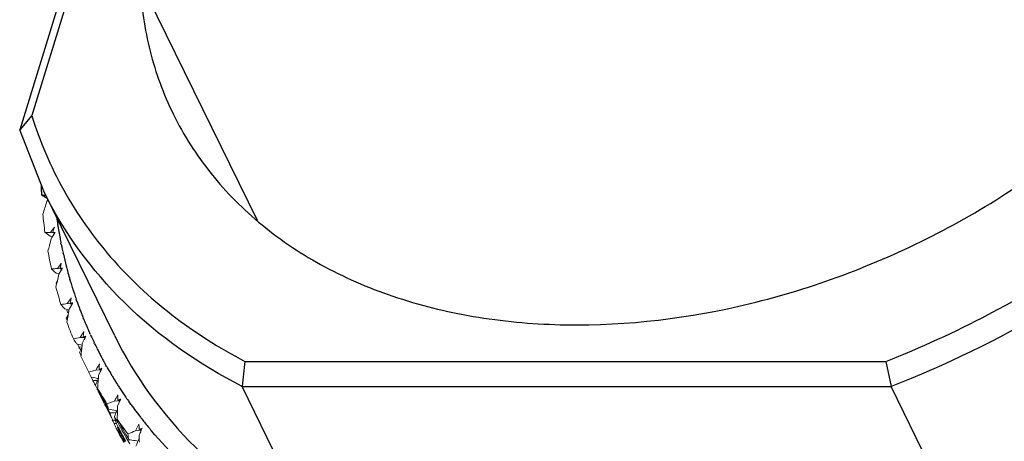
# Model space of a CAD drawing. Units: millimetres. Extents: x 2008 to 2453, y 520 to 835.
# Drawn here: x 2347 to 2375, y 697 to 709 of the extents above; entities that cross this region are included whole.
import ezdxf

# ---------------------------------------------------------------- set-up
doc = ezdxf.new("R2010")
doc.units = ezdxf.units.MM
doc.header["$LTSCALE"] = 65.395
doc.layers.add('HY-M40_DXF_CONTINUOUS_LINE', color=7, linetype='CONTINUOUS')
doc.layers.add('HY-T30S13_DXF_CONTINUOUS_LINE', color=7, linetype='CONTINUOUS')

msp = doc.modelspace()

# ---------------------------------------------------------------- linework, layer by layer
at = {"layer": 'HY-M40_DXF_CONTINUOUS_LINE', "color": 7, "linetype": 'Continuous'}
for p, q in [((2349.207, 712.407), (2347.136, 705.704)), ((2349.337, 712.142), (2347.473, 706.111)), ((2347.473, 706.111), (2347.136, 705.704)), ((2347.808, 703.989), (2347.136, 705.704)), ((2349.791, 699.949), (2347.808, 703.989)), ((2348.296, 702.504), (2348.29, 702.536)), ((2348.356, 702.228), (2348.349, 702.257)), ((2348.44, 701.882), (2348.435, 701.899)), ((2348.541, 701.514), (2348.538, 701.526)), ((2348.727, 700.936), (2348.715, 700.972)), ((2348.926, 700.412), (2348.913, 700.444)), ((2349.108, 699.991), (2349.094, 700.02)), ((2349.23, 699.729), (2349.221, 699.75)), ((2349.566, 699.09), (2349.548, 699.122)), ((2353.432, 699.236), (2371.345, 699.236)), ((2371.345, 699.236), (2371.49, 698.534)), ((2355.334, 694.493), (2353.351, 698.534)), ((2353.351, 698.534), (2371.49, 698.534)), ((2373.473, 694.493), (2371.49, 698.534))]:
    msp.add_line(p, q, dxfattribs=at)
at = {"layer": 'HY-M40_DXF_CONTINUOUS_LINE', "color": 7, "linetype": 'Continuous', "lineweight": 5}
for p, q in [((2347.896, 703.706), (2347.926, 703.749)), ((2348.021, 702.873), (2347.995, 702.839)), ((2348.043, 702.902), (2348.021, 702.873)), ((2348.065, 702.839), (2348.085, 702.911)), ((2348.085, 702.911), (2348.105, 702.982)), ((2347.99, 702.731), (2347.987, 702.733)), ((2347.99, 702.731), (2348.045, 702.713)), ((2348.063, 702.826), (2347.995, 702.839)), ((2348.081, 702.823), (2348.063, 702.826)), ((2348.096, 702.84), (2348.065, 702.839)), ((2348.065, 702.839), (2348.121, 702.821)), ((2348.088, 702.78), (2348.109, 702.812)), ((2348.127, 702.84), (2348.096, 702.84)), ((2348.109, 702.812), (2348.116, 702.823)), ((2348.116, 702.823), (2348.127, 702.84)), ((2347.966, 702.473), (2347.973, 702.496)), ((2348.219, 701.87), (2348.19, 701.83)), ((2348.264, 701.82), (2348.19, 701.83)), ((2348.239, 701.899), (2348.219, 701.87)), ((2348.229, 701.671), (2348.289, 701.77)), ((2348.278, 701.818), (2348.264, 701.82)), ((2348.266, 701.836), (2348.282, 701.908)), ((2348.299, 701.839), (2348.266, 701.836)), ((2348.315, 701.813), (2348.278, 701.818)), ((2348.282, 701.908), (2348.299, 701.98)), ((2348.289, 701.77), (2348.312, 701.808)), ((2348.332, 701.842), (2348.299, 701.839)), ((2348.312, 701.808), (2348.319, 701.82)), ((2348.319, 701.82), (2348.326, 701.831)), ((2348.326, 701.831), (2348.332, 701.842)), ((2348.151, 701.701), (2348.233, 701.677)), ((2348.151, 701.426), (2348.19, 701.494)), ((2348.167, 701.386), (2348.151, 701.426)), ((2348.548, 700.862), (2348.561, 700.935)), ((2348.561, 700.935), (2348.575, 701.008)), ((2348.396, 700.7), (2348.491, 700.674)), ((2348.474, 700.613), (2348.452, 700.668)), ((2348.499, 700.896), (2348.467, 700.85)), ((2348.547, 700.844), (2348.467, 700.85)), ((2348.491, 700.674), (2348.512, 700.669)), ((2348.518, 700.925), (2348.499, 700.896)), ((2348.519, 700.695), (2348.573, 700.79)), ((2348.6, 700.84), (2348.547, 700.844)), ((2348.584, 700.868), (2348.548, 700.862)), ((2348.548, 700.862), (2348.598, 700.849)), ((2348.573, 700.79), (2348.598, 700.835)), ((2348.62, 700.874), (2348.584, 700.868)), ((2348.598, 700.835), (2348.605, 700.847)), ((2348.605, 700.847), (2348.61, 700.857)), ((2348.61, 700.857), (2348.62, 700.874)), ((2348.465, 700.376), (2348.437, 700.439)), ((2348.5, 700.586), (2348.474, 700.613)), ((2348.51, 700.61), (2348.474, 700.613)), ((2348.487, 700.512), (2348.493, 700.543)), ((2348.988, 700.262), (2348.983, 700.276)), ((2348.859, 699.955), (2348.825, 699.902)), ((2348.912, 699.9), (2348.825, 699.902)), ((2348.877, 699.983), (2348.859, 699.955)), ((2348.89, 699.753), (2348.938, 699.843)), ((2348.912, 699.922), (2348.922, 699.995)), ((2348.95, 699.93), (2348.912, 699.922)), ((2348.912, 699.922), (2348.961, 699.91)), ((2348.967, 699.899), (2348.912, 699.9)), ((2348.922, 699.995), (2348.931, 700.068)), ((2348.938, 699.843), (2348.964, 699.894)), ((2348.988, 699.939), (2348.95, 699.93)), ((2348.964, 699.894), (2348.976, 699.917)), ((2348.976, 699.917), (2348.988, 699.939)), ((2348.723, 699.729), (2348.805, 699.71)), ((2348.787, 699.637), (2348.749, 699.723)), ((2348.879, 699.633), (2348.787, 699.637)), ((2348.805, 699.71), (2348.883, 699.691)), ((2348.868, 699.569), (2348.874, 699.624)), ((2348.852, 699.387), (2348.805, 699.486)), ((2348.846, 699.385), (2348.956, 699.154)), ((2348.956, 699.154), (2349.065, 698.936)), ((2349.299, 699.051), (2349.264, 698.991)), ((2349.316, 699.078), (2349.299, 699.051)), ((2349.367, 699.164), (2349.316, 699.078)), ((2349.355, 699.017), (2349.361, 699.091)), ((2349.395, 699.029), (2349.355, 699.017)), ((2349.355, 699.017), (2349.404, 699.008)), ((2349.361, 699.091), (2349.367, 699.164)), ((2349.435, 699.041), (2349.395, 699.029)), ((2349.41, 698.991), (2349.421, 699.013)), ((2349.421, 699.013), (2349.435, 699.041)), ((2349.132, 698.794), (2349.13, 698.798)), ((2349.182, 698.696), (2349.132, 698.799)), ((2349.132, 698.794), (2349.2, 698.781)), ((2349.356, 698.994), (2349.264, 698.991)), ((2349.328, 698.664), (2349.333, 698.74)), ((2349.342, 698.849), (2349.383, 698.934)), ((2349.413, 698.996), (2349.356, 698.994)), ((2349.383, 698.934), (2349.388, 698.945)), ((2349.388, 698.945), (2349.41, 698.991)), ((2349.313, 698.697), (2349.182, 698.696)), ((2349.304, 698.473), (2349.254, 698.57)), ((2349.338, 698.379), (2349.387, 698.28)), ((2349.817, 698.186), (2349.781, 698.121)), ((2349.831, 698.211), (2349.817, 698.186)), ((2349.881, 698.301), (2349.831, 698.211)), ((2349.876, 698.154), (2349.878, 698.227)), ((2349.878, 698.227), (2349.881, 698.301)), ((2349.959, 698.183), (2349.917, 698.168)), ((2349.944, 698.149), (2349.959, 698.183)), ((2349.533, 697.989), (2349.587, 697.882)), ((2349.876, 698.129), (2349.781, 698.121)), ((2349.868, 697.896), (2349.871, 697.985)), ((2349.871, 697.985), (2349.906, 698.065)), ((2349.917, 698.168), (2349.876, 698.154)), ((2349.876, 698.154), (2349.923, 698.145)), ((2349.937, 698.134), (2349.876, 698.129)), ((2349.906, 698.065), (2349.915, 698.084)), ((2349.915, 698.084), (2349.934, 698.128)), ((2349.923, 698.145), (2349.941, 698.142)), ((2349.934, 698.128), (2349.944, 698.149)), ((2349.657, 697.793), (2349.606, 697.891)), ((2349.621, 697.899), (2349.674, 697.889)), ((2349.776, 697.8), (2349.657, 697.793)), ((2349.828, 697.803), (2349.776, 697.8)), ((2349.835, 697.6), (2349.782, 697.696)), ((2349.866, 697.8), (2349.868, 697.896)), ((2349.744, 697.556), (2349.724, 697.597)), ((2349.73, 697.6), (2349.762, 697.594)), ((2349.772, 697.5), (2349.744, 697.556)), ((2349.762, 697.594), (2349.789, 697.589)), ((2349.839, 697.502), (2349.772, 697.5)), ((2349.787, 697.466), (2349.772, 697.5)), ((2349.789, 697.589), (2349.812, 697.585)), ((2349.84, 697.49), (2349.892, 697.394)), ((2349.873, 697.384), (2349.884, 697.408)), ((2350.411, 697.366), (2350.374, 697.294)), ((2350.422, 697.387), (2350.411, 697.366)), ((2350.47, 697.48), (2350.422, 697.387)), ((2350.471, 697.407), (2350.47, 697.48)), ((2350.472, 697.334), (2350.471, 697.407)), ((2350.559, 697.369), (2350.515, 697.351)), ((2350.542, 697.329), (2350.559, 697.369)), ((2349.857, 697.317), (2349.855, 697.321)), ((2349.905, 697.223), (2349.857, 697.322)), ((2349.857, 697.317), (2349.899, 697.309)), ((2349.927, 697.181), (2349.905, 697.223)), ((2349.93, 697.223), (2349.905, 697.223)), ((2349.942, 697.189), (2349.992, 697.093)), ((2350.042, 696.971), (2349.982, 697.088)), ((2349.992, 697.093), (2350.053, 696.976)), ((2350.049, 697.105), (2350.106, 697.001)), ((2350.47, 697.307), (2350.374, 697.294)), ((2350.537, 697.316), (2350.47, 697.307)), ((2350.515, 697.351), (2350.472, 697.334)), ((2350.472, 697.334), (2350.519, 697.327)), ((2350.476, 697.165), (2350.506, 697.24)), ((2350.477, 697.095), (2350.476, 697.165)), ((2350.506, 697.24), (2350.517, 697.267)), ((2350.517, 697.267), (2350.534, 697.309)), ((2350.519, 697.327), (2350.54, 697.324)), ((2350.534, 697.309), (2350.542, 697.329)), ((2350.21, 696.933), (2350.156, 697.028)), ((2350.187, 697.046), (2350.226, 697.04)), ((2350.406, 697.012), (2350.442, 697.007))]:
    msp.add_line(p, q, dxfattribs=at)
at = {"layer": 'HY-M40_DXF_CONTINUOUS_LINE', "color": 7, "linetype": 'Continuous'}
for centre, radius, start, end in [((2360.975, 704.58), 13.248, 181.8661, 182.5679), ((2360.901, 704.577), 13.173, 182.5682, 182.9927), ((2352.538, 711.364), 8.88, 237.3334, 237.97), ((2348.554, 710.691), 6.85, 263.2157, 263.6419), ((2348.57, 710.828), 6.988, 263.6423, 264.2011), ((2352.624, 711.502), 9.042, 237.9697, 238.5068), ((2360.34, 704.932), 12.286, 187.8172, 188.7635), ((2360.214, 704.913), 12.159, 188.762, 190.6242), ((2360.106, 704.893), 12.049, 190.6262, 191.2809), ((2360.049, 704.881), 11.991, 191.435, 191.8592), ((2360.001, 704.871), 11.942, 191.859, 192.6448), ((2359.9, 704.848), 11.838, 192.7887, 194.4233), ((2359.831, 704.831), 11.767, 194.5133, 194.7358), ((2359.817, 704.827), 11.752, 194.7357, 195.1252), ((2359.802, 704.823), 11.737, 195.1252, 195.3818), ((2359.777, 704.816), 11.711, 195.3816, 196.3164), ((2359.744, 704.806), 11.677, 196.3754, 196.9009), ((2359.72, 704.799), 11.651, 196.9008, 197.6611), ((2359.702, 704.793), 11.632, 197.6612, 197.882), ((2359.689, 704.789), 11.619, 197.8819, 198.4018), ((2359.667, 704.782), 11.596, 198.4017, 199.1826), ((2359.63, 704.769), 11.557, 199.3676, 200.6815), ((2359.604, 704.759), 11.528, 200.6818, 201.3139), ((2359.588, 704.753), 11.511, 201.3139, 201.9796), ((2359.569, 704.745), 11.491, 202.1554, 202.8894), ((2359.555, 704.739), 11.476, 202.9627, 203.4819), ((2359.544, 704.734), 11.464, 203.4818, 204.2825), ((2359.532, 704.729), 11.451, 204.4433, 204.9522), ((2359.524, 704.725), 11.441, 204.9522, 205.7768), ((2359.516, 704.721), 11.433, 205.8898, 206.2272), ((2359.517, 704.722), 11.434, 206.2272, 206.6678), ((2359.523, 704.725), 11.441, 206.6678, 207.2811), ((2359.531, 704.729), 11.45, 207.2811, 207.8815), ((2359.538, 704.733), 11.458, 207.8815, 208.2932), ((2359.546, 704.737), 11.467, 208.2933, 208.8758), ((2359.555, 704.742), 11.477, 208.8757, 209.3197), ((2359.566, 704.748), 11.489, 209.5045, 209.8664), ((2359.58, 704.756), 11.506, 209.8665, 210.88), ((2706.733, 657.911), 355.71, 173.32854, 173.44244), ((2359.593, 704.764), 11.521, 210.8798, 211.1104), ((2359.599, 704.768), 11.529, 211.1104, 211.4213), ((2359.616, 704.778), 11.548, 211.4215, 212.4198), ((2359.632, 704.788), 11.567, 212.4196, 212.6958), ((2359.639, 704.793), 11.575, 212.6958, 212.9551), ((2359.652, 704.801), 11.591, 212.9552, 213.6408), ((2359.671, 704.814), 11.614, 213.6408, 214.2575), ((2359.695, 704.83), 11.642, 214.2577, 215.1484), ((2359.75, 704.869), 11.71, 215.1499, 217.448), ((2359.801, 704.908), 11.774, 217.4466, 218.0251), ((2359.834, 704.934), 11.816, 218.0253, 218.7749), ((2359.9, 704.987), 11.901, 218.7759, 220.262)]:
    msp.add_arc(centre, radius, start, end, dxfattribs=at)
at = {"layer": 'HY-M40_DXF_CONTINUOUS_LINE', "color": 7, "linetype": 'Continuous', "lineweight": 5}
for centre, radius, start, end in [((2392.207, 689.587), 46.506, 162.3258, 162.555), ((2392.203, 689.588), 46.502, 162.555, 162.7843), ((2360.461, 704.542), 12.733, 185.3658, 187.6756), ((2384.637, 674.742), 46.174, 142.2957, 142.4215), ((2348.028, 711.576), 8.737, 268.7842, 269.7835), ((2352.184, 708.477), 7.114, 232.3933, 233.8438), ((2391.956, 690.797), 45.513, 164.8707, 165.1051), ((2297.603, 735.358), 60.084, 327.04712, 327.16516), ((2391.942, 690.801), 45.498, 165.1354, 165.3396), ((2360.024, 704.474), 12.29, 190.1167, 192.4816), ((2347.342, 712.583), 10.787, 273.6272, 274.5074), ((2352.019, 706.026), 5.802, 226.4849, 227.3377), ((2352.066, 706.076), 5.87, 227.3377, 228.1779), ((2386.6, 674.088), 47.381, 143.9369, 144.059), ((2391.645, 692.02), 44.476, 167.708, 167.9479), ((2391.666, 692.015), 44.498, 167.4683, 167.708), ((2359.715, 704.4), 11.972, 194.9737, 197.3804), ((2388.51, 673.664), 48.399, 145.6008, 145.7197), ((2346.493, 713.767), 13.068, 277.9005, 278.6863), ((2352.16, 704.033), 5.028, 219.6656, 221.5299), ((2391.356, 693.234), 43.482, 170.1197, 170.3234), ((2322.426, 714.545), 29.59, 331.5292, 331.7572), ((2391.327, 693.239), 43.452, 170.3648, 170.6102), ((2359.532, 704.34), 11.78, 199.9083, 202.341), ((2345.48, 715.074), 15.536, 281.7245, 282.4352), ((2352.562, 702.327), 4.635, 212.1299, 214.086), ((2390.358, 673.461), 49.235, 147.2897, 147.406), ((2352.528, 702.303), 4.593, 215.4783, 216.6575), ((2320.565, 713.806), 31.664, 333.1129, 333.3915), ((2391.002, 694.452), 42.444, 173.0761, 173.3269), ((2391.038, 694.448), 42.48, 172.8255, 173.0018), ((2344.311, 716.446), 18.144, 285.1925, 285.8433), ((2353.294, 700.841), 4.638, 204.2463, 206.1343), ((2341.961, 663.849), 35.674, 78.0647, 78.2931), ((2318.692, 712.994), 33.795, 334.7347, 335.0525), ((2390.728, 695.654), 41.509, 175.5854, 175.7358), ((2353.136, 700.762), 4.461, 207.5777, 208.906), ((2353.089, 700.735), 4.407, 208.907, 209.7935), ((2353.539, 700.32), 4.628, 203.5504, 204.7978), ((2420.851, 735.169), 80.408, 207.15268, 207.62002), ((2390.686, 695.657), 41.468, 175.8415, 176.0977), ((2359.528, 704.346), 11.778, 209.8754, 212.3084), ((2420.543, 735.652), 80.345, 207.55931, 208.02697), ((2421.078, 734.079), 80.133, 206.53521, 206.76854), ((2343.003, 717.827), 20.839, 288.3774, 288.9801), ((2354.425, 699.485), 5.059, 196.4748, 198.2772), ((2420.77, 733.924), 79.788, 206.85448, 207.03697), ((2354.117, 699.381), 4.735, 199.59, 200.8505), ((2343.837, 665.063), 33.341, 79.6064, 79.9168), ((2353.998, 699.336), 4.607, 200.8506, 202.1278), ((2316.8, 712.108), 35.993, 336.395, 336.7428), ((2354.899, 699.025), 5.287, 194.5677, 195.7339), ((2390.393, 696.852), 40.538, 178.66, 178.9215), ((2353.76, 699.235), 4.349, 203.9947, 204.8449), ((2354.738, 698.98), 5.12, 195.7339, 196.9194), ((2353.685, 699.2), 4.266, 204.8436, 206.1362), ((2419.659, 736.382), 79.872, 209.04878, 209.51908), ((2359.686, 704.452), 11.968, 214.8365, 217.2436), ((2419.384, 736.874), 79.841, 209.45378, 209.92413), ((2354.435, 698.884), 4.803, 198.2083, 199.4504), ((2420.044, 734.743), 79.496, 208.03127, 208.35327), ((2419.791, 735.248), 79.491, 208.43834, 208.67533), ((2354.302, 698.837), 4.661, 199.4505, 200.7111), ((2353.494, 699.102), 4.051, 208.3141, 209.0397), ((2353.448, 699.077), 3.999, 209.039, 210.0865), ((2341.582, 719.164), 23.571, 291.3361, 291.9001), ((2356.069, 698.171), 5.989, 189.245, 190.8271), ((2314.878, 711.143), 38.271, 338.0945, 338.4613), ((2390.161, 698.041), 39.695, 181.3653, 181.5297), ((2345.632, 666.284), 31.097, 81.1691, 81.5055)]:
    msp.add_arc(centre, radius, start, end, dxfattribs=at)
at = {"layer": 'HY-M40_DXF_CONTINUOUS_LINE', "color": 7, "linetype": 'Continuous'}
for points, knots in [([(2351.426, 706.15), (2351.717, 705.559), (2352.44, 704.424), (2353.887, 702.975), (2355.661, 701.805), (2357.712, 700.942), (2359.988, 700.403), (2363.308, 700.127), (2367.678, 700.667), (2371.879, 702.238), (2375.007, 704.059), (2377.828, 706.174), (2380.712, 709.258), (2382.246, 712.229), (2382.709, 713.728)], [0, 0, 0, 0, 0.050744, 0.102626, 0.156603, 0.213332, 0.273124, 0.335959, 0.469069, 0.608233, 0.678197, 0.747223, 0.879214, 1, 1, 1, 1]), ([(2350.5, 709.786), (2350.532, 709.152), (2350.716, 707.899), (2351.152, 706.709), (2351.426, 706.15)], [0, 0, 0, 0, 0.504972, 1, 1, 1, 1]), ([(2389.266, 709.377), (2388.717, 707.6), (2386.951, 704.072), (2383.649, 700.334), (2380.413, 697.712), (2376.797, 695.384), (2371.875, 693.228), (2365.738, 691.988), (2360.706, 692.174), (2357.061, 693.111), (2354.639, 694.156), (2352.526, 695.537), (2351.338, 696.683), (2350.818, 697.296)], [0, 0, 0, 0, 0.118721, 0.247912, 0.315516, 0.38424, 0.522037, 0.655866, 0.781013, 0.839608, 0.895406, 0.948686, 1, 1, 1, 1]), ([(2347.473, 706.111), (2347.697, 705.387), (2348.298, 703.978), (2349.631, 702.085), (2351.357, 700.465), (2352.711, 699.61), (2353.432, 699.236)], [0, 0, 0, 0, 0.243522, 0.488288, 0.739124, 1, 1, 1, 1]), ([(2371.345, 699.236), (2372.322, 699.62), (2376.071, 701.334), (2379.464, 703.858), (2381.553, 706.111)], [0, 0, 0, 0, 0.254491, 1, 1, 1, 1]), ([(2382.136, 705.704), (2381.426, 704.93), (2378.32, 701.948), (2374.519, 699.709), (2371.49, 698.534)], [0, 0, 0, 0, 0.244346, 1, 1, 1, 1]), ([(2353.351, 698.534), (2352.151, 699.146), (2349.957, 700.672), (2348.372, 702.84), (2347.808, 703.99)], [0, 0, 0, 0, 0.512573, 1, 1, 1, 1]), ([(2384.119, 701.663), (2383.408, 700.89), (2380.303, 697.908), (2376.502, 695.668), (2373.473, 694.493)], [0, 0, 0, 0, 0.244342, 1, 1, 1, 1]), ([(2349.792, 699.947), (2350.356, 698.798), (2351.941, 696.631), (2354.134, 695.105), (2355.334, 694.493)], [0, 0, 0, 0, 0.487424, 1, 1, 1, 1]), ([(2373.106, 674.396), (2376.413, 674.396), (2381.477, 675.49), (2387.467, 678.546), (2391.485, 681.595), (2394.716, 685.192), (2396.972, 689.139), (2398.106, 693.217), (2398.035, 695.949), (2397.783, 697.214)], [0, 0, 0, 0, 0.264445, 0.40159, 0.536414, 0.665321, 0.785743, 0.89682, 1, 1, 1, 1])]:
    msp.add_open_spline(points, degree=3, knots=knots, dxfattribs=at)
at = {"layer": 'HY-T30S13_DXF_CONTINUOUS_LINE', "color": 7, "linetype": 'Continuous'}
msp.add_line((2349.414, 712.066), (2353.773, 703.185), dxfattribs=at)

doc.saveas('drawing.dxf')
